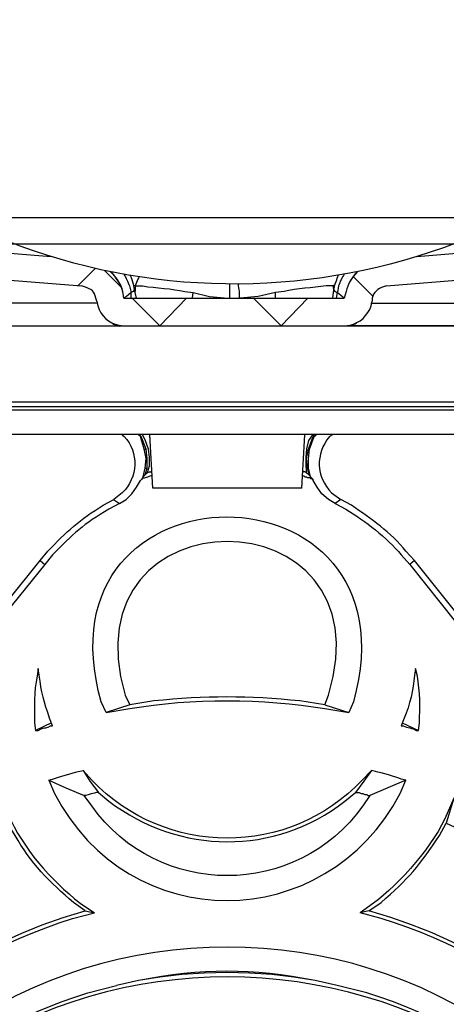
# Model space of a CAD drawing. Extents: x 12491 to 63066, y -12779 to 7520.
# Drawn here: x 16395 to 16552, y 2357 to 2721 of the extents above; entities that cross this region are included whole.
import ezdxf

# ---------------------------------------------------------------- set-up
doc = ezdxf.new("R2010")
doc.units = 0
doc.header["$LTSCALE"] = 12
doc.header["$MEASUREMENT"] = 0
doc.layers.get('0').update_dxf_attribs({"linetype": 'CONTINUOUS'})
doc.layers.add('SEDIM__KOMORA', color=1, linetype='CONTINUOUS')

# ---------------------------------------------------------------- blocks, each defined once
blk = doc.blocks.new('STORMBRIXX_INSPEKCIJSKO_OK')
for points in [[(-30.34, 564.49), (-32.11, 569.08), (-32.81, 569.78)], [(-29.96, 564.48), (-31.72, 569.06), (-32.09, 569.76)], [(-31.42, 569.79), (-30.01, 567.67), (-29.31, 564.5), (-28.95, 561.33), (-28.95, 558.15), (-29.31, 555.69)], [(-27.54, 550.03), (-28.61, 569.78)], [(27.46, 550.03), (28.53, 569.78)], [(31.34, 569.79), (30.29, 567.67), (29.23, 564.5), (28.88, 561.33), (28.88, 558.15), (29.57, 555.69)], [(29.98, 564.48), (31.75, 569.06), (32.45, 569.76)], [(30.65, 564.49), (32.06, 569.08), (32.78, 569.78)], [(-29.99, 557.45), (-29.99, 560.98), (-30.35, 564.5)], [(-30.32, 564.48), (-29.96, 564.48)], [(-29.62, 557.43), (-29.25, 560.95), (-29.96, 564.48)], [(30.33, 557.43), (29.62, 557.43), (29.62, 560.95), (29.98, 564.48)], [(30.3, 557.45), (29.94, 560.98), (30.64, 564.5)], [(30.68, 564.48), (29.98, 564.48)], [(-30.69, 554.26), (-29.98, 557.44)], [(-30.32, 554.96), (-29.62, 557.43)], [(-29.96, 557.43), (-29.62, 557.43)], [(30.33, 554.96), (29.62, 557.43)], [(31.02, 554.26), (30.31, 557.44)], [(-39.88, 544.4), (-37.42, 545.82), (-34.94, 547.93), (-33.17, 550.4), (-31.76, 552.86), (-31.76, 553.22)], [(-27.54, 554.61), (-28.24, 554.61), (-28.61, 554.26), (-29.31, 554.26), (-29.67, 553.91), (-30.36, 553.91), (-30.71, 553.56), (-31.08, 553.56), (-31.77, 553.2)], [(-30.7, 554.27), (-31.76, 553.22)], [(-30.71, 554.26), (-30.71, 554.61), (-30.36, 554.61), (-30.36, 554.97)], [(-29.31, 555.67), (-30.36, 554.97)], [(-29.31, 555.67), (-28.61, 556.03), (-28.24, 556.03), (-27.89, 556.38)], [(29.57, 555.67), (28.88, 556.03), (28.17, 556.03), (27.82, 556.38)], [(29.57, 555.67), (30.29, 554.97)], [(30.99, 554.26), (30.63, 554.61), (30.29, 554.97)], [(31, 554.27), (31.71, 553.22)], [(39.82, 544.4), (37.35, 545.82), (35.23, 547.93), (33.47, 550.4), (32.05, 552.86), (31.71, 553.22)], [(-41.97, 545.8), (-39.87, 544.39)], [(41.93, 545.8), (39.83, 544.39)], [(-178.79, 386.07), (-69.13, 523.24)], [(-67.4, 521.81), (-84.31, 500.66)], [(-69.12, 523.25), (-67.37, 521.84)], [(67.3, 521.83), (84.59, 500.67)], [(69.09, 523.24), (67.32, 521.83)], [(-36, 469.99), (-44.82, 467.17)], [(35.93, 469.99), (44.74, 467.17)], [(-64.57, 463.29), (-70.56, 460.47)], [(64.83, 463.29), (70.83, 460.47)], [(-53.28, 445.66), (-50.46, 441.78), (-47.3, 437.55), (-48.71, 437.55), (-49.4, 437.2), (-50.11, 437.2), (-50.81, 436.84), (-51.52, 436.84), (-51.87, 436.49), (-52.58, 436.49)], [(65.89, 442.14), (59.54, 439.31), (52.85, 436.49)], [(-52.22, 393.83), (-49.05, 393.12)], [(52.5, 393.83), (48.97, 393.12)]]:
    blk.add_lwpolyline(points)
for points, knots in [([(-221.12, 610.36), (-221.12, 610.36), (-283.54, 610), (-283.54, 610), (-283.54, 610), (-296.93, 607.12), (-296.93, 595.25), (-296.93, 583.39), (-296.93, 14.69), (-296.93, 14.69), (-296.93, 14.69), (-297.25, 0), (-280.68, 0), (-264.14, 0), (282.54, 0), (282.54, 0), (282.54, 0), (297.56, 0.87), (297.21, 15.6), (296.85, 30.32), (296.14, 598.01), (296.14, 598.01), (296.14, 598.01), (290.87, 610), (282.39, 610), (273.94, 610), (220.47, 610.77), (220.47, 610.77), (220.47, 610.77), (217.52, 638.56), (217.52, 638.56), (217.52, 638.56), (220.33, 649.85), (199.52, 649.85), (178.73, 649.85), (-207.03, 649.85), (-207.03, 649.85), (-207.03, 649.85), (-216.52, 648.93), (-217.41, 638.96), (-218.27, 629), (-221.12, 610.36), (-221.12, 610.36)], [0, 0, 0, 0, 1, 1, 1, 2, 2, 2, 3, 3, 3, 4, 4, 4, 5, 5, 5, 6, 6, 6, 7, 7, 7, 8, 8, 8, 9, 9, 9, 10, 10, 10, 11, 11, 11, 12, 12, 12, 13, 13, 13, 14, 14, 14, 14]), ([(-199.27, 649.86), (-199.27, 649.86), (-198.57, 649.86), (-198.57, 649.86), (-65.99, 649.86), (66.59, 649.86), (199.17, 649.86), (199.17, 649.86), (199.51, 649.86), (199.51, 649.86)], [0, 0, 0, 0, 1, 1, 1, 2, 2, 2, 3, 3, 3, 3]), ([(189.67, 640.32), (189.67, 640.32), (189.32, 640.32), (189.32, 640.32), (63.32, 640.32), (-62.67, 640.32), (-188.67, 640.32), (-188.67, 640.32), (-189.38, 640.32), (-189.38, 640.32)], [0, 0, 0, 0, 1, 1, 1, 2, 2, 2, 3, 3, 3, 3]), ([(-187.27, 581.79), (-187.27, 581.79), (-186.55, 581.79), (-186.55, 581.79), (-61.97, 581.79), (62.62, 581.79), (187.2, 581.79), (187.2, 581.79), (187.56, 581.79), (187.56, 581.79)], [0, 0, 0, 0, 1, 1, 1, 2, 2, 2, 3, 3, 3, 3]), ([(-178.47, 580.04), (-178.47, 580.04), (-178.11, 580.04), (-178.11, 580.04), (-59.52, 580.04), (59.08, 580.04), (177.68, 580.04), (177.68, 580.04), (178.38, 580.04), (178.38, 580.04)], [0, 0, 0, 0, 1, 1, 1, 2, 2, 2, 3, 3, 3, 3]), ([(177.33, 578.97), (177.33, 578.97), (176.63, 578.97), (176.63, 578.97), (58.74, 578.97), (-59.15, 578.97), (-177.03, 578.97), (-177.03, 578.97), (-177.39, 578.97), (-177.39, 578.97)], [0, 0, 0, 0, 1, 1, 1, 2, 2, 2, 3, 3, 3, 3]), ([(-177.4, 569.82), (-177.4, 569.82), (-177.04, 569.82), (-177.04, 569.82), (-59.16, 569.82), (58.73, 569.82), (176.61, 569.82), (176.61, 569.82), (177.32, 569.82), (177.32, 569.82)], [0, 0, 0, 0, 1, 1, 1, 2, 2, 2, 3, 3, 3, 3]), ([(-38.81, 569.79), (-38.81, 569.79), (-37.75, 569.08), (-37.75, 569.08), (-32.39, 562.61), (-32.8, 554.34), (-38.47, 548.28), (-38.47, 548.28), (-41.98, 545.82), (-41.98, 545.82)], [0, 0, 0, 0, 1, 1, 1, 2, 2, 2, 3, 3, 3, 3]), ([(38.76, 569.79), (38.76, 569.79), (38.05, 569.08), (38.05, 569.08), (32.52, 563.49), (32.92, 553.75), (38.76, 548.28), (38.76, 548.28), (41.92, 545.82), (41.92, 545.82)], [0, 0, 0, 0, 1, 1, 1, 2, 2, 2, 3, 3, 3, 3]), ([(44.74, 467.17), (44.74, 467.17), (46.51, 471.05), (46.51, 471.05), (72.15, 562.05), (-71.67, 562.33), (-46.58, 471.05), (-46.58, 471.05), (-44.82, 467.17), (-44.82, 467.17)], [0, 0, 0, 0, 1, 1, 1, 2, 2, 2, 3, 3, 3, 3]), ([(27.82, 554.61), (27.82, 554.61), (28.17, 554.61), (28.17, 554.61), (28.93, 554.29), (30.58, 553.68), (31.34, 553.56), (31.34, 553.56), (31.69, 553.2), (31.69, 553.2)], [0, 0, 0, 0, 1, 1, 1, 2, 2, 2, 3, 3, 3, 3]), ([(-27.54, 550.03), (-27.54, 550.03), (-27.19, 550.03), (-27.19, 550.03), (-9.21, 550.03), (8.78, 550.03), (26.76, 550.03), (26.76, 550.03), (27.46, 550.03), (27.46, 550.03)], [0, 0, 0, 0, 1, 1, 1, 2, 2, 2, 3, 3, 3, 3]), ([(-69.13, 523.24), (-69.13, 523.24), (-65.96, 526.77), (-65.96, 526.77), (-60.45, 533.65), (-53.05, 538.7), (-45.86, 543.7), (-45.86, 543.7), (-41.98, 545.82), (-41.98, 545.82)], [0, 0, 0, 0, 1, 1, 1, 2, 2, 2, 3, 3, 3, 3]), ([(-36, 469.99), (-36, 469.99), (-37.43, 473.52), (-37.43, 473.52), (-60.12, 549.24), (59.99, 549.29), (37.69, 473.52), (37.69, 473.52), (35.93, 469.99), (35.93, 469.99)], [0, 0, 0, 0, 1, 1, 1, 2, 2, 2, 3, 3, 3, 3]), ([(208.7, 337.41), (208.7, 337.41), (205.87, 343.76), (205.87, 343.76), (199.03, 358.01), (192.8, 367.86), (183.33, 380.43), (183.33, 380.43), (179.08, 386.07), (179.08, 386.07), (179.08, 386.07), (69.07, 523.24), (69.07, 523.24), (69.07, 523.24), (66.25, 526.76), (66.25, 526.76), (59.57, 533.69), (54.18, 538.73), (45.8, 543.69), (45.8, 543.69), (41.91, 545.8), (41.91, 545.8)], [0, 0, 0, 0, 1, 1, 1, 2, 2, 2, 3, 3, 3, 4, 4, 4, 5, 5, 5, 6, 6, 6, 7, 7, 7, 7]), ([(-39.89, 544.39), (-39.89, 544.39), (-43.76, 542.27), (-43.76, 542.27), (-50.9, 537.88), (-58.95, 531.89), (-64.21, 525.35), (-64.21, 525.35), (-67.4, 521.82), (-67.4, 521.82)], [0, 0, 0, 0, 1, 1, 1, 2, 2, 2, 3, 3, 3, 3]), ([(39.81, 544.39), (39.81, 544.39), (43.68, 542.27), (43.68, 542.27), (52.93, 536.89), (57.14, 532.95), (64.49, 525.35), (64.49, 525.35), (67.3, 521.82), (67.3, 521.82)], [0, 0, 0, 0, 1, 1, 1, 2, 2, 2, 3, 3, 3, 3]), ([(-70.56, 460.47), (-70.56, 460.47), (-70.91, 463.29), (-70.91, 463.29), (-71.27, 469.06), (-71.1, 474.82), (-70.21, 480.57), (-70.21, 480.57), (-69.5, 483.39), (-69.5, 483.39)], [0, 0, 0, 0, 1, 1, 1, 2, 2, 2, 3, 3, 3, 3]), ([(-69.5, 483.39), (-69.5, 483.39), (-69.15, 480.92), (-69.15, 480.92), (-68.62, 475.5), (-67.45, 470.05), (-65.27, 465.05), (-65.27, 465.05), (-64.21, 462.23), (-64.21, 462.23)], [0, 0, 0, 0, 1, 1, 1, 2, 2, 2, 3, 3, 3, 3]), ([(64.49, 462.23), (64.49, 462.23), (65.19, 462.23), (65.19, 462.23), (68.06, 460.59), (66.08, 462.57), (69.78, 460.47), (69.78, 460.47), (70.83, 460.47), (70.83, 460.47), (70.83, 460.47), (71.19, 463.29), (71.19, 463.29), (71.09, 469.05), (71.52, 474.96), (70.13, 480.57), (70.13, 480.57), (69.78, 483.39), (69.78, 483.39), (69.78, 483.39), (69.43, 480.92), (69.43, 480.92), (68.58, 474.75), (67.65, 470.87), (65.55, 465.06), (65.55, 465.06), (64.49, 462.23), (64.49, 462.23)], [0, 0, 0, 0, 1, 1, 1, 2, 2, 2, 3, 3, 3, 4, 4, 4, 5, 5, 5, 6, 6, 6, 7, 7, 7, 8, 8, 8, 9, 9, 9, 9]), ([(-36, 469.99), (-36, 469.99), (-26.84, 471.4), (-26.84, 471.4), (-7.91, 473.41), (8.19, 473.35), (27.11, 471.4), (27.11, 471.4), (35.93, 469.99), (35.93, 469.99)], [0, 0, 0, 0, 1, 1, 1, 2, 2, 2, 3, 3, 3, 3]), ([(44.74, 467.17), (44.74, 467.17), (35.93, 468.58), (35.93, 468.58), (13.2, 472.51), (-13.26, 472.43), (-36, 468.58), (-36, 468.58), (-44.82, 467.17), (-44.82, 467.17)], [0, 0, 0, 0, 1, 1, 1, 2, 2, 2, 3, 3, 3, 3]), ([(-64.21, 462.23), (-64.21, 462.23), (-64.93, 462.23), (-64.93, 462.23), (-66.79, 461.44), (-68.02, 461.46), (-69.85, 460.47), (-69.85, 460.47), (-70.56, 460.47), (-70.56, 460.47)], [0, 0, 0, 0, 1, 1, 1, 2, 2, 2, 3, 3, 3, 3]), ([(-65.97, 442.14), (-65.97, 442.14), (-64.21, 442.49), (-64.21, 442.49), (-62.38, 443.32), (-56.77, 444.91), (-54.69, 445.31), (-54.69, 445.31), (-53.28, 445.66), (-53.28, 445.66)], [0, 0, 0, 0, 1, 1, 1, 2, 2, 2, 3, 3, 3, 3]), ([(-53.28, 445.66), (-53.28, 445.66), (-49.77, 442.14), (-49.77, 442.14), (-22.69, 413.49), (22.81, 413.7), (50.03, 442.14), (50.03, 442.14), (53.2, 445.66), (53.2, 445.66)], [0, 0, 0, 0, 1, 1, 1, 2, 2, 2, 3, 3, 3, 3]), ([(53.2, 445.66), (53.2, 445.66), (50.72, 441.78), (50.72, 441.78), (50.72, 441.78), (47.56, 437.55), (47.56, 437.55), (47.56, 437.55), (43.68, 434.38), (43.68, 434.38), (17.63, 414.51), (-17.42, 414.21), (-43.41, 434.38), (-43.41, 434.38), (-47.3, 437.55), (-47.3, 437.55)], [0, 0, 0, 0, 1, 1, 1, 2, 2, 2, 3, 3, 3, 4, 4, 4, 5, 5, 5, 5]), ([(65.89, 442.14), (65.89, 442.14), (64.49, 442.49), (64.49, 442.49), (61.87, 443.46), (57.71, 444.63), (54.97, 445.31), (54.97, 445.31), (53.2, 445.66), (53.2, 445.66)], [0, 0, 0, 0, 1, 1, 1, 2, 2, 2, 3, 3, 3, 3]), ([(65.89, 442.14), (65.89, 442.14), (63.79, 437.2), (63.79, 437.2), (36.27, 384.39), (-36.05, 384.63), (-63.87, 437.2), (-63.87, 437.2), (-65.97, 442.14), (-65.97, 442.14)], [0, 0, 0, 0, 1, 1, 1, 2, 2, 2, 3, 3, 3, 3]), ([(-65.97, 442.14), (-65.97, 442.14), (-52.58, 436.49), (-52.58, 436.49), (-52.58, 436.49), (-50.11, 432.63), (-50.11, 432.63), (-25.48, 398.35), (25.52, 398.21), (50.03, 432.63), (50.03, 432.63), (52.85, 436.49), (52.85, 436.49)], [0, 0, 0, 0, 1, 1, 1, 2, 2, 2, 3, 3, 3, 4, 4, 4, 4]), ([(47.56, 437.55), (47.56, 437.55), (48.26, 437.55), (48.26, 437.55), (48.86, 437.49), (51.56, 436.75), (52.15, 436.49), (52.15, 436.49), (52.85, 436.49), (52.85, 436.49)], [0, 0, 0, 0, 1, 1, 1, 2, 2, 2, 3, 3, 3, 3]), ([(-176.69, 129.02), (-176.69, 129.02), (-181.27, 136.43), (-181.27, 136.43), (-243.11, 242.59), (-201.92, 377.99), (-91.37, 431.56), (-91.37, 431.56), (-83.6, 435.43), (-83.6, 435.43), (-83.6, 435.43), (-80.78, 426.27), (-80.78, 426.27), (-80.78, 426.27), (-88.54, 422.74), (-88.54, 422.74), (-172.38, 381.81), (-216.49, 288.22), (-195.73, 197.43), (-195.73, 197.43), (-193.61, 189.32), (-193.61, 189.32)], [0, 0, 0, 0, 1, 1, 1, 2, 2, 2, 3, 3, 3, 4, 4, 4, 5, 5, 5, 6, 6, 6, 7, 7, 7, 7]), ([(-83.6, 435.43), (-83.6, 435.43), (-81.13, 429.79), (-81.13, 429.79), (-76.73, 418.69), (-63.58, 403.67), (-53.98, 396.65), (-53.98, 396.65), (-49.05, 393.12), (-49.05, 393.12)], [0, 0, 0, 0, 1, 1, 1, 2, 2, 2, 3, 3, 3, 3]), ([(83.52, 435.43), (83.52, 435.43), (81.06, 429.79), (81.06, 429.79), (75.24, 416.61), (65.44, 405.58), (54.26, 396.65), (54.26, 396.65), (48.97, 393.12), (48.97, 393.12)], [0, 0, 0, 0, 1, 1, 1, 2, 2, 2, 3, 3, 3, 3]), ([(-52.22, 393.83), (-52.22, 393.83), (-56.81, 397), (-56.81, 397), (-66.49, 405.26), (-71.38, 411.04), (-78.32, 421.68), (-78.32, 421.68), (-80.78, 426.27), (-80.78, 426.27)], [0, 0, 0, 0, 1, 1, 1, 2, 2, 2, 3, 3, 3, 3]), ([(52.5, 393.83), (52.5, 393.83), (56.73, 397), (56.73, 397), (65.21, 403.94), (72.95, 412), (78.24, 421.68), (78.24, 421.68), (81.06, 426.27), (81.06, 426.27)], [0, 0, 0, 0, 1, 1, 1, 2, 2, 2, 3, 3, 3, 3]), ([(-169.65, 245.39), (-169.65, 245.39), (-167.89, 252.79), (-167.89, 252.79), (-117.37, 422.96), (117.47, 423.09), (167.8, 252.79), (167.8, 252.79), (169.92, 245.39), (169.92, 245.39), (169.92, 245.39), (164.98, 258.78), (164.98, 258.78), (145.92, 308.71), (102.46, 348.13), (51.44, 363.51), (51.44, 363.51), (40.85, 366.32), (40.85, 366.32)], [0, 0, 0, 0, 1, 1, 1, 2, 2, 2, 3, 3, 3, 4, 4, 4, 5, 5, 5, 6, 6, 6, 6]), ([(-169.65, 245.39), (-169.65, 245.39), (-167.17, 252.79), (-167.17, 252.79), (-107.4, 408.17), (107.07, 408.48), (167.45, 252.79), (167.45, 252.79), (169.92, 245.39), (169.92, 245.39)], [0, 0, 0, 0, 1, 1, 1, 2, 2, 2, 3, 3, 3, 3]), ([(-176.69, 129.02), (-176.69, 129.02), (-179.87, 136.78), (-179.87, 136.78), (-220.33, 241.12), (-163.88, 357.97), (-56.81, 391.01), (-56.81, 391.01), (-49.05, 393.12), (-49.05, 393.12)], [0, 0, 0, 0, 1, 1, 1, 2, 2, 2, 3, 3, 3, 3]), ([(-176.69, 129.02), (-176.69, 129.02), (-182.69, 143.48), (-182.69, 143.48), (-182.69, 143.48), (-187.62, 157.94), (-187.62, 157.94), (-187.62, 157.94), (-191.15, 173.45), (-191.15, 173.45), (-191.15, 173.45), (-193.61, 189.32), (-193.61, 189.32), (-193.61, 189.32), (-194.32, 197.78), (-194.32, 197.78), (-197.87, 284.98), (-143.53, 364.34), (-60.33, 391.36), (-60.33, 391.36), (-52.22, 393.83), (-52.22, 393.83)], [0, 0, 0, 0, 1, 1, 1, 2, 2, 2, 3, 3, 3, 4, 4, 4, 5, 5, 5, 6, 6, 6, 7, 7, 7, 7]), ([(-148.84, 174.51), (-148.84, 174.51), (-149.54, 181.56), (-149.54, 181.56), (-151.56, 393.63), (151.47, 393.89), (149.82, 181.56), (149.82, 181.56), (149.11, 174.51), (149.11, 174.51)], [0, 0, 0, 0, 1, 1, 1, 2, 2, 2, 3, 3, 3, 3]), ([(176.97, 129.02), (176.97, 129.02), (180.14, 136.78), (180.14, 136.78), (220.36, 241.71), (164.14, 357.42), (57.07, 391.01), (57.07, 391.01), (48.97, 393.12), (48.97, 393.12)], [0, 0, 0, 0, 1, 1, 1, 2, 2, 2, 3, 3, 3, 3]), ([(193.89, 189.32), (193.89, 189.32), (194.24, 197.78), (194.24, 197.78), (198.22, 285.03), (143.68, 363.96), (60.61, 391.36), (60.61, 391.36), (52.5, 393.83), (52.5, 393.83)], [0, 0, 0, 0, 1, 1, 1, 2, 2, 2, 3, 3, 3, 3]), ([(-40.59, 366.32), (-40.59, 366.32), (-32.48, 368.09), (-32.48, 368.09), (-9.16, 372.65), (9.44, 372.65), (32.76, 368.09), (32.76, 368.09), (40.85, 366.32), (40.85, 366.32)], [0, 0, 0, 0, 1, 1, 1, 2, 2, 2, 3, 3, 3, 3]), ([(-40.59, 366.32), (-40.59, 366.32), (-32.48, 368.09), (-32.48, 368.09), (-11.8, 371.99), (12.08, 371.99), (32.76, 368.09), (32.76, 368.09), (40.85, 366.32), (40.85, 366.32)], [0, 0, 0, 0, 1, 1, 1, 2, 2, 2, 3, 3, 3, 3]), ([(-169.65, 245.39), (-169.65, 245.39), (-165.06, 258.78), (-165.06, 258.78), (-145.53, 308.87), (-102.79, 347.84), (-51.52, 363.51), (-51.52, 363.51), (-40.59, 366.32), (-40.59, 366.32)], [0, 0, 0, 0, 1, 1, 1, 2, 2, 2, 3, 3, 3, 3])]:
    blk.add_open_spline(points, degree=3, knots=knots)
blk = doc.blocks.new('STORMBRIXX_INSPEKCIJSKO_O1')
for p, q in [((-215.62, -612.13), (-67.53, -624.2)), ((67.47, -624.2), (215.61, -612.13)), ((-216.33, -621.99), (-56.24, -635.05)), ((56.24, -635.05), (216.67, -621.99)), ((-51.23, -628.58), (-57.68, -635.02)), ((-47.84, -629.34), (-41.79, -635.38)), ((-45.67, -629.79), (-44.63, -630.82)), ((-44.63, -630.82), (-43.22, -632.59)), ((-43.22, -632.59), (-41.8, -635.06)), ((43.88, -631.49), (51.29, -638.9)), ((-41.8, -635.06), (-41.11, -637.18)), ((-37.24, -634.71), (-36.54, -635.06)), ((-36.89, -636.47), (-37.24, -637.18)), ((-36.86, -636.46), (-36.16, -639.62)), ((-36.86, -636.46), (-36.86, -636.46)), ((-36.54, -635.06), (-36.54, -637.18)), ((37.16, -634.71), (36.45, -635.06)), ((36.45, -635.06), (36.81, -637.18)), ((36.48, -639.62), (36.83, -636.46)), ((36.81, -636.47), (37.16, -637.18)), ((36.83, -636.46), (36.83, -636.46)), ((-41.11, -637.18), (-40.74, -639.64)), ((-39.7, -638.94), (-40.74, -639.64)), ((-40.72, -639.62), (40.72, -639.62)), ((-37.93, -637.53), (-39.7, -638.94)), ((-37.24, -637.18), (-37.94, -637.53)), ((-37.93, -639.64), (-37.93, -637.53)), ((-37.57, -639.6), (-27.34, -649.83)), ((-17.48, -639.6), (-27.35, -649.83)), ((-15.37, -639.64), (-15.03, -637.53)), ((-15.03, -637.53), (-9.03, -638.94)), ((-9.03, -638.94), (-2.33, -639.64)), ((-2.33, -639.64), (-1.63, -639.64)), ((2.26, -639.64), (1.9, -639.64)), ((8.95, -638.94), (2.26, -639.64)), ((7.21, -639.6), (17.44, -649.83)), ((15.3, -637.53), (8.95, -638.94)), ((15.3, -639.64), (15.3, -637.53)), ((27.3, -639.6), (17.43, -649.83)), ((37.16, -637.18), (38.22, -637.53)), ((37.87, -639.64), (38.23, -637.53)), ((-50.63, -641.41), (-107.41, -641.41)), ((50.56, -641.41), (107.33, -641.41)), ((-100.33, -649.86), (-42.16, -649.86)), ((-45, -648.81), (-44.65, -649.15)), ((-44.65, -649.15), (-43.23, -649.52)), ((-43.23, -649.52), (-42.18, -649.87)), ((43.5, -649.52), (42.09, -649.87)), ((100.31, -649.86), (42.12, -649.86)), ((44.57, -649.15), (43.5, -649.52)), ((45.27, -648.81), (44.57, -649.15))]:
    blk.add_line(p, q)
for points, knots in [([(221.24, -39.5), (221.24, -39.5), (283.66, -39.86), (283.66, -39.86), (283.66, -39.86), (297.05, -42.74), (297.05, -54.61), (297.05, -66.46), (297.05, -635.17), (297.05, -635.17), (297.05, -635.17), (297.37, -649.86), (280.8, -649.86), (264.26, -649.86), (-282.42, -649.86), (-282.42, -649.86), (-282.42, -649.86), (-297.44, -648.99), (-297.09, -634.26), (-296.73, -619.53), (-296.02, -51.85), (-296.02, -51.85), (-296.02, -51.85), (-290.75, -39.86), (-282.27, -39.86), (-273.81, -39.86), (-220.34, -39.08), (-220.34, -39.08), (-220.34, -39.08), (-217.39, -11.29), (-217.39, -11.29), (-217.39, -11.29), (-220.21, -0.01), (-199.4, -0.01), (-178.61, -0.01), (207.15, -0.01), (207.15, -0.01), (207.15, -0.01), (216.64, -0.93), (217.53, -10.9), (218.39, -20.86), (221.24, -39.5), (221.24, -39.5)], [0, 0, 0, 0, 1, 1, 1, 2, 2, 2, 3, 3, 3, 4, 4, 4, 5, 5, 5, 6, 6, 6, 7, 7, 7, 8, 8, 8, 9, 9, 9, 10, 10, 10, 11, 11, 11, 12, 12, 12, 13, 13, 13, 14, 14, 14, 14]), ([(172.4, -554.85), (172.4, -554.85), (167.81, -560.14), (167.81, -560.14), (90.56, -646.26), (-41.9, -659.03), (-134.72, -590.11), (-134.72, -590.11), (-142.12, -584.48), (-142.12, -584.48)], [0, 0, 0, 0, 1, 1, 1, 2, 2, 2, 3, 3, 3, 3]), ([(-40.72, -639.62), (-40.72, -639.62), (-41.08, -637.16), (-41.08, -637.16), (-41.65, -634.57), (-43.37, -631.93), (-45.58, -629.81)], [0, 0, 0, 0, 1, 1, 1, 1.49969, 1.49969, 1.49969, 1.49969]), ([(-40.7, -630.74), (-39.85, -632.05), (-39.16, -633.5), (-38.64, -635.06), (-38.64, -635.06), (-37.93, -637.53), (-37.93, -637.53)], [1.699779, 1.699779, 1.699779, 1.699779, 2, 2, 2, 3, 3, 3, 3]), ([(-38.33, -631.16), (-37.83, -632.14), (-37.45, -633.21), (-37.21, -634.34), (-37.21, -634.34), (-36.86, -636.46), (-36.86, -636.46)], [1.798066, 1.798066, 1.798066, 1.798066, 2, 2, 2, 3, 3, 3, 3]), ([(-35.08, -631.68), (-35.23, -631.99), (-35.36, -632.3), (-35.48, -632.59), (-35.48, -632.59), (-36.54, -635.06), (-36.54, -635.06)], [5.935218, 5.935218, 5.935218, 5.935218, 6, 6, 6, 7, 7, 7, 7]), ([(36.83, -636.46), (36.83, -636.46), (36.83, -636.11), (36.83, -636.11), (37.36, -634.13), (37.94, -632.5), (38.63, -631.08)], [0, 0, 0, 0, 1, 1, 1, 1.289429, 1.289429, 1.289429, 1.289429]), ([(40.72, -630.71), (39.81, -632.03), (39.08, -633.49), (38.59, -635.06), (38.59, -635.06), (38.23, -637.53), (38.23, -637.53), (38.23, -637.53), (40, -638.94), (40, -638.94), (40, -638.94), (40.7, -639.64), (40.7, -639.64)], [1.69157, 1.69157, 1.69157, 1.69157, 2, 2, 2, 3, 3, 3, 4, 4, 4, 5, 5, 5, 5]), ([(45.44, -629.81), (43.46, -631.87), (42.02, -634.45), (41.4, -637.18), (41.4, -637.18), (40.7, -639.64), (40.7, -639.64)], [1.51015, 1.51015, 1.51015, 1.51015, 2, 2, 2, 3, 3, 3, 3]), ([(45.58, -629.78), (43.49, -631.82), (41.93, -634.39), (41.43, -637.16), (41.43, -637.16), (40.72, -639.62), (40.72, -639.62)], [1.505162, 1.505162, 1.505162, 1.505162, 2, 2, 2, 3, 3, 3, 3]), ([(-50.59, -640.69), (-50.59, -640.69), (-50.95, -639.62), (-50.95, -639.62), (-51.64, -636.85), (-52.41, -636.36), (-55.19, -635.4), (-55.19, -635.4), (-56.24, -635.05), (-56.24, -635.05)], [0, 0, 0, 0, 1, 1, 1, 2, 2, 2, 3, 3, 3, 3]), ([(-36.54, -635.06), (-36.54, -635.06), (-33.71, -635.06), (-33.71, -635.06), (-28.77, -635.91), (-22.83, -635.94), (-18.2, -637.18), (-18.2, -637.18), (-15.03, -637.53), (-15.03, -637.53)], [0, 0, 0, 0, 1, 1, 1, 2, 2, 2, 3, 3, 3, 3]), ([(-1.67, -634.36), (-1.7, -635.61), (-1.7, -636.65), (-1.63, -637.18), (-1.63, -637.18), (-1.63, -639.64), (-1.63, -639.64)], [1.721838, 1.721838, 1.721838, 1.721838, 2, 2, 2, 3, 3, 3, 3]), ([(1.5, -634.36), (1.54, -635.25), (1.66, -636.18), (1.9, -637.18), (1.9, -637.18), (1.9, -639.64), (1.9, -639.64)], [1.771467, 1.771467, 1.771467, 1.771467, 2, 2, 2, 3, 3, 3, 3]), ([(36.45, -635.06), (36.45, -635.06), (33.98, -635.06), (33.98, -635.06), (29.02, -635.86), (23.21, -635.91), (18.47, -637.18), (18.47, -637.18), (15.3, -637.53), (15.3, -637.53)], [0, 0, 0, 0, 1, 1, 1, 2, 2, 2, 3, 3, 3, 3]), ([(56.24, -635.05), (56.24, -635.05), (55.19, -635.4), (55.19, -635.4), (53.2, -635.99), (51.44, -637.53), (50.95, -639.62), (50.95, -639.62), (50.95, -640.69), (50.95, -640.69)], [0, 0, 0, 0, 1, 1, 1, 2, 2, 2, 3, 3, 3, 3]), ([(-50.59, -640.69), (-50.59, -640.69), (-50.25, -642.45), (-50.25, -642.45), (-49.35, -646.01), (-46.13, -649), (-42.49, -649.51), (-42.49, -649.51), (-40.72, -649.86), (-40.72, -649.86), (-40.72, -649.86), (40.72, -649.86), (40.72, -649.86), (40.72, -649.86), (42.84, -649.51), (42.84, -649.51), (46.37, -648.9), (49.51, -645.89), (50.59, -642.45), (50.59, -642.45), (50.95, -640.69), (50.95, -640.69)], [0, 0, 0, 0, 1, 1, 1, 2, 2, 2, 3, 3, 3, 4, 4, 4, 5, 5, 5, 6, 6, 6, 7, 7, 7, 7])]:
    blk.add_open_spline(points, degree=3, knots=knots)

msp = doc.modelspace()

# ---------------------------------------------------------------- block references
at = {"layer": 'SEDIM__KOMORA'}
msp.add_blockref('STORMBRIXX_INSPEKCIJSKO_O1', (16474.127, 3257.423), dxfattribs=at)
at = {"layer": 'SEDIM__KOMORA', "xscale": -1}
msp.add_blockref('STORMBRIXX_INSPEKCIJSKO_OK', (16471.629, 1997.61), dxfattribs=at)

doc.saveas('drawing.dxf')
